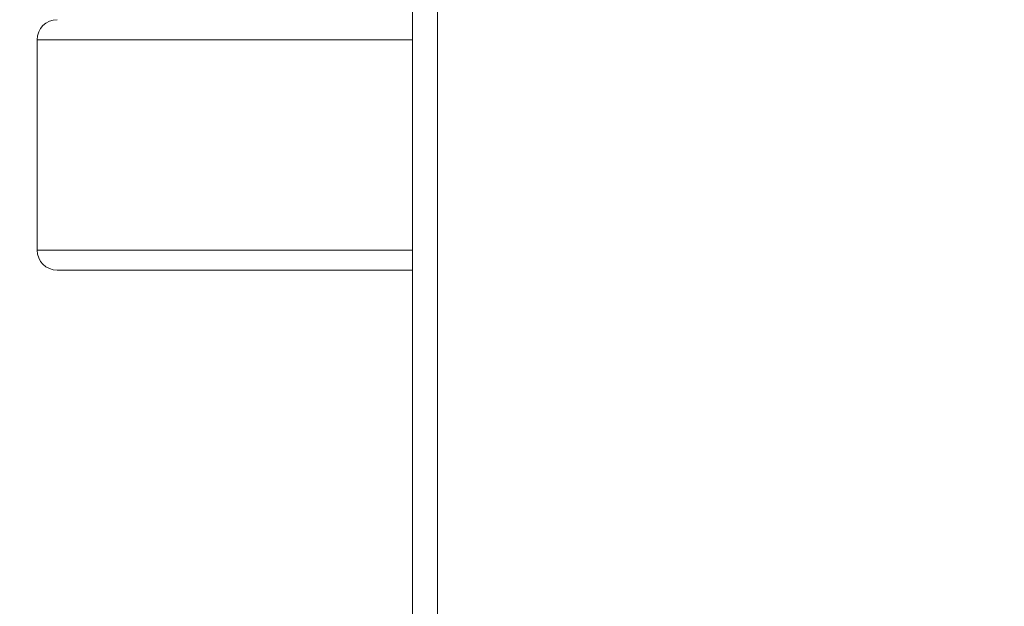
# Model space of a CAD drawing. Units: inches. Extents: x 0.4 to 16.6, y 0.2 to 10.8.
# Drawn here: x 6.3 to 6.5, y 5.7 to 5.8 of the extents above; entities that cross this region are included whole.
import ezdxf

# ---------------------------------------------------------------- set-up
doc = ezdxf.new("R2010")
doc.units = ezdxf.units.IN
doc.header["$MEASUREMENT"] = 0
doc.styles.add('SLDTEXTSTYLE0', font='TXT', dxfattribs={"width": 0.75})
doc.dimstyles.new('SLDDIMSTYLE0', dxfattribs={"dimtxt": 0.125, "dimasz": 0.13, "dimexe": 0, "dimexo": 0.0625, "dimgap": 0.03125, "dimtad": 0, "dimtih": 1, "dimtoh": 1, "dimdec": 3, "dimlfac": 24, "dimrnd": 1e-09, "dimzin": 12, "dimdsep": 46, "dimtxsty": 'SLDTEXTSTYLE0', "dimsah": 1, "dimcen": 0.09, "dimadec": 0, "dimazin": 3, "dimtfac": 1, "dimtdec": 3, "dimtofl": 0, "dimtmove": 0, "dimatfit": 3, "dimfxl": 1, "dimfrac": 2, "dimtolj": 1, "dimtzin": 12, "dimarcsym": 0})

# ---------------------------------------------------------------- blocks, each defined once
blk = doc.blocks.new('_D')
at = {"color": 7, "linetype": 'Continuous', "lineweight": 0, "transparency": 16777216}
for p, q in [((6.65844, 6.83301), (5.09516, 6.83301)), ((5.22016, 6.83301), (5.22016, 5.02597)), ((5.22016, 3.80095), (5.22016, 4.82753)), ((6.74995, 3.80095), (5.09516, 3.80095))]:
    blk.add_line(p, q, dxfattribs=at)
for points in [[(5.22016, 6.83301), (5.20016, 6.70301), (5.24016, 6.70301)], [(5.22016, 3.80095), (5.24016, 3.93095), (5.20016, 3.93095)]]:
    blk.add_solid(points, dxfattribs=at)
at = {"color": 7, "linetype": 'Continuous', "lineweight": 0, "transparency": 16777216, "insert": (4.96616, 4.98866), "char_height": 0.125, "attachment_point": 1, "style": 'SLDTEXTSTYLE0'}
blk.add_mtext('72.769', dxfattribs=at)
blk = doc.blocks.new('_D_1')
at = {"color": 7, "linetype": 'Continuous', "lineweight": 0, "transparency": 16777216}
for p, q in [((6.65584, 6.7528), (5.44397, 6.7528)), ((5.56897, 6.7528), (5.56897, 5.50046)), ((5.56897, 3.80095), (5.56897, 5.30202)), ((6.74995, 3.80095), (5.44397, 3.80095))]:
    blk.add_line(p, q, dxfattribs=at)
for points in [[(5.56897, 6.7528), (5.54897, 6.6228), (5.58897, 6.6228)], [(5.56897, 3.80095), (5.58897, 3.93095), (5.54897, 3.93095)]]:
    blk.add_solid(points, dxfattribs=at)
at = {"color": 7, "linetype": 'Continuous', "lineweight": 0, "transparency": 16777216, "insert": (5.31497, 5.46316), "char_height": 0.125, "attachment_point": 1, "style": 'SLDTEXTSTYLE0'}
blk.add_mtext('70.844', dxfattribs=at)
blk = doc.blocks.new('_D_2')
at = {"color": 7, "linetype": 'Continuous', "lineweight": 0, "transparency": 16777216}
for p, q in [((6.21905, 5.80355), (5.85917, 5.80355)), ((5.98417, 5.80355), (5.98417, 4.56498)), ((5.98417, 3.80095), (5.98417, 4.36654)), ((6.74995, 3.80095), (5.85917, 3.80095))]:
    blk.add_line(p, q, dxfattribs=at)
for points in [[(5.98417, 5.80355), (5.96417, 5.67355), (6.00417, 5.67355)], [(5.98417, 3.80095), (6.00417, 3.93095), (5.96417, 3.93095)]]:
    blk.add_solid(points, dxfattribs=at)
at = {"color": 7, "linetype": 'Continuous', "lineweight": 0, "transparency": 16777216, "insert": (5.73018, 4.52767), "char_height": 0.125, "attachment_point": 1, "style": 'SLDTEXTSTYLE0'}
blk.add_mtext('48.063', dxfattribs=at)

msp = doc.modelspace()

# ---------------------------------------------------------------- linework, layer by layer
at = {"color": 7, "linetype": 'Continuous', "lineweight": 15}
for p, q in [((6.34301, 5.376468), (6.34301, 6.40251)), ((6.348218, 5.376468), (6.348218, 6.40251)), ((6.264885, 5.799385), (6.264885, 5.755635)), ((6.34301, 5.751468), (6.269052, 5.751468))]:
    msp.add_line(p, q, dxfattribs=at)
at = {"color": 8, "linetype": 'Continuous', "lineweight": 15}
for p, q in [((6.34301, 5.799385), (6.264885, 5.799385)), ((6.264885, 5.755635), (6.34301, 5.755635))]:
    msp.add_line(p, q, dxfattribs=at)
at = {"color": 7, "linetype": 'Continuous', "lineweight": 15}
for centre, start, end in [((6.269052, 5.799385), 90, 180), ((6.269052, 5.755635), 180, 270)]:
    msp.add_arc(centre, 0.004167, start, end, dxfattribs=at)

# ---------------------------------------------------------------- dimensions: what is measured, and where the dimension line sits
at = {"color": 7, "linetype": 'Continuous', "lineweight": 0}
for base, p1, p2, picture, middle in [((5.220155, 3.800948), (6.70844, 6.833009), (6.799947, 3.800948), '_D', (5.220155, 4.92675)), ((5.568967, 3.800948), (6.705839, 6.752801), (6.799947, 3.800948), '_D_1', (5.568967, 5.401241)), ((5.9841746, 3.8009476), (6.2690515, 5.8035518), (6.7999474, 3.8009476), '_D_2', (5.9841746, 4.4657583))]:
    dim = msp.add_linear_dim(base=base, p1=p1, p2=p2, angle=90, dimstyle='SLDDIMSTYLE0', dxfattribs=at)
    dim.commit()
    dim.dimension.update_dxf_attribs({"geometry": picture, "text_midpoint": middle, "dimtype": 160})

doc.saveas('drawing.dxf')
